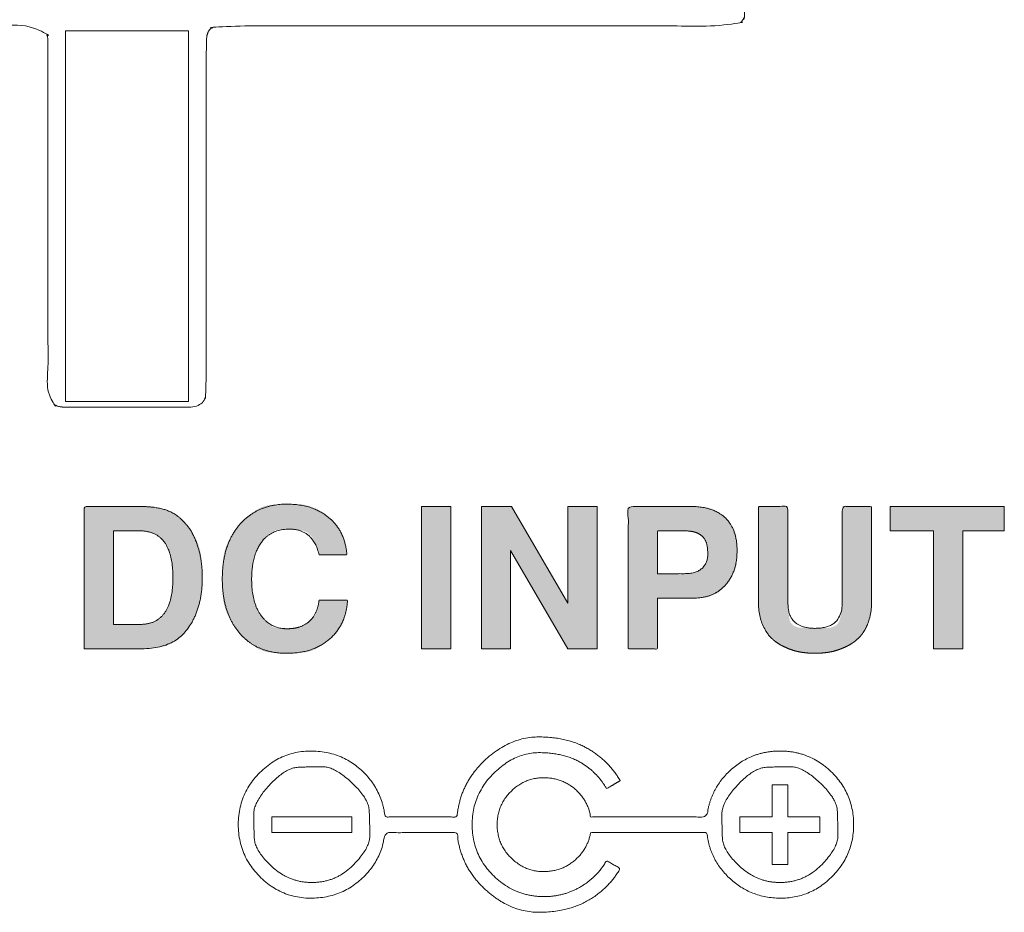
# Model space of a CAD drawing. Units: millimetres. Extents: x 2522 to 2813, y 3174 to 3379.
# Drawn here: x 2685 to 2688, y 3241 to 3244 of the extents above; entities that cross this region are included whole.
import ezdxf

# ---------------------------------------------------------------- set-up
doc = ezdxf.new("R2010")
doc.units = ezdxf.units.MM
doc.layers.add('_U+30EC_U+30A4_U+30E4_U+30FC 1', color=7, linetype='Continuous', lineweight=18)

msp = doc.modelspace()

# ---------------------------------------------------------------- hatches: boundary and pattern name
at = {"layer": '_U+30EC_U+30A4_U+30E4_U+30FC 1', "linetype": 'Continuous', "lineweight": 0, "true_color": 0x4c2f26}
for points in [[(2684.8233, 3241.6256), (2684.8233, 3242.1394), (2684.8241, 3242.1394), (2684.8252, 3242.1394), (2684.8266, 3242.1394), (2684.8284, 3242.1394), (2684.8304, 3242.1394), (2684.8328, 3242.1394), (2684.8355, 3242.1394), (2684.8385, 3242.1394), (2684.8419, 3242.1394), (2684.8456, 3242.1394), (2684.8496, 3242.1394), (2684.854, 3242.1394), (2684.8588, 3242.1394), (2684.8638, 3242.1394), (2684.8692, 3242.1394), (2684.875, 3242.1394), (2684.8808, 3242.1394), (2684.8864, 3242.1394), (2684.8918, 3242.1394), (2684.8969, 3242.1394), (2684.9019, 3242.1394), (2684.9066, 3242.1394), (2684.9111, 3242.1394), (2684.9155, 3242.1394), (2684.9197, 3242.1394), (2684.9239, 3242.1394), (2684.928, 3242.1394), (2684.9322, 3242.1394), (2684.9363, 3242.1394), (2684.9405, 3242.1394), (2684.9446, 3242.1394), (2684.9487, 3242.1394), (2684.9529, 3242.1394), (2684.9573, 3242.1394), (2684.9618, 3242.1394), (2684.9665, 3242.1394), (2684.9714, 3242.1394), (2684.9764, 3242.1394), (2684.9817, 3242.1394), (2684.9871, 3242.1394), (2684.9923, 3242.1394), (2684.9971, 3242.1394), (2685.0015, 3242.1394), (2685.0053, 3242.1394), (2685.0087, 3242.1394), (2685.0116, 3242.1394), (2685.0141, 3242.1394), (2685.0161, 3242.1394), (2685.0177, 3242.1394), (2685.0192, 3242.1394), (2685.0204, 3242.1394), (2685.0214, 3242.1394), (2685.0222, 3242.1394), (2685.0227, 3242.1394), (2685.0231, 3242.1394), (2685.0232, 3242.1394), (2685.0233, 3242.1394), (2685.0235, 3242.1394), (2685.0238, 3242.1394), (2685.0243, 3242.1394), (2685.0248, 3242.1394), (2685.0255, 3242.1394), (2685.0263, 3242.1394), (2685.0271, 3242.1394), (2685.0285, 3242.1394), (2685.0305, 3242.1393), (2685.0332, 3242.1393), (2685.0367, 3242.1392), (2685.0409, 3242.1391), (2685.0458, 3242.139), (2685.0514, 3242.1389), (2685.0578, 3242.1388), (2685.0647, 3242.1385), (2685.0718, 3242.1378), (2685.0792, 3242.1367), (2685.087, 3242.1352), (2685.095, 3242.1334), (2685.1033, 3242.1312), (2685.1119, 3242.1287), (2685.1207, 3242.1258), (2685.1218, 3242.1254), (2685.1229, 3242.125), (2685.1308, 3242.1218), (2685.1381, 3242.1185), (2685.1448, 3242.1153), (2685.1509, 3242.112), (2685.1564, 3242.1087), (2685.1612, 3242.1053), (2685.1655, 3242.102), (2685.1691, 3242.0986), (2685.1722, 3242.0953), (2685.175, 3242.0925), (2685.1774, 3242.09), (2685.1794, 3242.0878), (2685.1811, 3242.0861), (2685.1824, 3242.0847), (2685.1834, 3242.0837), (2685.184, 3242.083), (2685.1845, 3242.0825), (2685.1851, 3242.0818), (2685.1858, 3242.0809), (2685.1866, 3242.0799), (2685.1875, 3242.0788), (2685.1886, 3242.0775), (2685.1898, 3242.076), (2685.1911, 3242.0744), (2685.1928, 3242.0722), (2685.1952, 3242.0689), (2685.1982, 3242.0645), (2685.202, 3242.059), (2685.2064, 3242.0525), (2685.2115, 3242.045), (2685.2172, 3242.0363), (2685.2236, 3242.0266), (2685.23, 3242.0152), (2685.2354, 3242.0016), (2685.2399, 3241.9857), (2685.2435, 3241.9676), (2685.2463, 3241.9473), (2685.2481, 3241.9247), (2685.249, 3241.8999), (2685.2491, 3241.8728), (2685.2478, 3241.8452), (2685.2446, 3241.8189), (2685.2397, 3241.7939), (2685.233, 3241.7701), (2685.2245, 3241.7476), (2685.2141, 3241.7263), (2685.202, 3241.7063), (2685.1881, 3241.6875), (2685.1863, 3241.6855), (2685.185, 3241.6838), (2685.1745, 3241.6728), (2685.164, 3241.663), (2685.1533, 3241.6545), (2685.1426, 3241.6473), (2685.1318, 3241.6415), (2685.1209, 3241.6369), (2685.1099, 3241.6337), (2685.0988, 3241.6317), (2685.0882, 3241.6305), (2685.0787, 3241.6294), (2685.0704, 3241.6285), (2685.0632, 3241.6277), (2685.0571, 3241.6271), (2685.0521, 3241.6266), (2685.0483, 3241.6263), (2685.0456, 3241.6261), (2685.0434, 3241.626), (2685.0413, 3241.6259), (2685.0393, 3241.6258), (2685.0373, 3241.6258), (2685.0353, 3241.6257), (2685.0334, 3241.6257), (2685.0315, 3241.6256), (2685.0296, 3241.6256), (2685.0279, 3241.6256), (2685.0265, 3241.6256), (2685.0252, 3241.6256), (2685.0243, 3241.6256), (2685.0235, 3241.6256), (2685.0231, 3241.6255), (2685.0228, 3241.6255), (2685.0228, 3241.6255), (2685.0228, 3241.6256), (2685.0227, 3241.6256), (2685.0223, 3241.6256), (2685.0218, 3241.6256), (2685.021, 3241.6256), (2685.0201, 3241.6256), (2685.0189, 3241.6256), (2685.0176, 3241.6256), (2685.016, 3241.6256), (2685.0141, 3241.6256), (2685.0119, 3241.6256), (2685.0094, 3241.6256), (2685.0065, 3241.6256), (2685.0034, 3241.6256), (2684.9999, 3241.6256), (2684.9961, 3241.6256), (2684.9921, 3241.6256), (2684.9881, 3241.6256), (2684.9842, 3241.6256), (2684.9802, 3241.6256), (2684.9763, 3241.6256), (2684.9724, 3241.6256), (2684.9685, 3241.6256), (2684.9646, 3241.6256), (2684.9607, 3241.6256), (2684.9567, 3241.6256), (2684.9527, 3241.6256), (2684.9487, 3241.6256), (2684.9446, 3241.6256), (2684.9405, 3241.6256), (2684.9363, 3241.6256), (2684.9322, 3241.6256), (2684.9278, 3241.6256), (2684.9232, 3241.6256), (2684.9184, 3241.6256), (2684.9132, 3241.6256), (2684.9079, 3241.6256), (2684.9022, 3241.6256), (2684.8963, 3241.6256), (2684.8902, 3241.6256), (2684.884, 3241.6256), (2684.878, 3241.6256), (2684.8722, 3241.6256), (2684.8665, 3241.6256), (2684.8611, 3241.6256), (2684.8559, 3241.6256), (2684.8508, 3241.6256), (2684.8459, 3241.6256), (2684.8414, 3241.6256), (2684.8374, 3241.6256), (2684.8338, 3241.6256), (2684.8307, 3241.6256), (2684.8282, 3241.6256), (2684.8261, 3241.6256), (2684.8245, 3241.6256)], [(2685.6704, 3241.9653), (2685.6698, 3241.9679), (2685.6649, 3241.9861), (2685.6593, 3242.002), (2685.6531, 3242.0158), (2685.6464, 3242.0273), (2685.639, 3242.0366), (2685.6311, 3242.0437), (2685.6225, 3242.0485), (2685.6134, 3242.0512), (2685.6044, 3242.0526), (2685.5963, 3242.0538), (2685.5892, 3242.0549), (2685.583, 3242.0558), (2685.5778, 3242.0565), (2685.5735, 3242.057), (2685.5702, 3242.0573), (2685.5677, 3242.0574), (2685.5659, 3242.0575), (2685.5641, 3242.0575), (2685.5626, 3242.0576), (2685.5611, 3242.0576), (2685.5598, 3242.0576), (2685.5587, 3242.0576), (2685.5577, 3242.0576), (2685.5568, 3242.0576), (2685.5556, 3242.0575), (2685.5536, 3242.0574), (2685.5508, 3242.0572), (2685.5472, 3242.057), (2685.5429, 3242.0568), (2685.5377, 3242.0564), (2685.5317, 3242.0561), (2685.5249, 3242.0556), (2685.5177, 3242.0545), (2685.5103, 3242.0522), (2685.5028, 3242.0485), (2685.4951, 3242.0436), (2685.4874, 3242.0374), (2685.4795, 3242.0299), (2685.4715, 3242.0211), (2685.4634, 3242.0111), (2685.4624, 3242.0097), (2685.4614, 3242.0084), (2685.4536, 3241.996), (2685.4468, 3241.9826), (2685.441, 3241.968), (2685.4363, 3241.9524), (2685.4325, 3241.9356), (2685.4297, 3241.9177), (2685.428, 3241.8988), (2685.4272, 3241.8787), (2685.4275, 3241.8586), (2685.4289, 3241.8395), (2685.4314, 3241.8215), (2685.435, 3241.8045), (2685.4397, 3241.7885), (2685.4455, 3241.7735), (2685.4524, 3241.7596), (2685.4604, 3241.7467), (2685.4614, 3241.7454), (2685.4623, 3241.7441), (2685.4703, 3241.7341), (2685.4781, 3241.7255), (2685.4858, 3241.7181), (2685.4934, 3241.7119), (2685.5008, 3241.7071), (2685.5081, 3241.7035), (2685.5152, 3241.7011), (2685.5223, 3241.7), (2685.5289, 3241.6996), (2685.5348, 3241.6992), (2685.5401, 3241.6989), (2685.5447, 3241.6986), (2685.5486, 3241.6984), (2685.5519, 3241.6982), (2685.5544, 3241.6981), (2685.5563, 3241.6981), (2685.5581, 3241.6981), (2685.5604, 3241.6981), (2685.5632, 3241.6982), (2685.5665, 3241.6984), (2685.5703, 3241.6987), (2685.5745, 3241.699), (2685.5793, 3241.6993), (2685.5845, 3241.6997), (2685.59, 3241.7005), (2685.5957, 3241.7018), (2685.6016, 3241.7038), (2685.6077, 3241.7064), (2685.6139, 3241.7096), (2685.6202, 3241.7133), (2685.6268, 3241.7177), (2685.6335, 3241.7227), (2685.6399, 3241.7281), (2685.6456, 3241.7335), (2685.6506, 3241.7391), (2685.6549, 3241.7447), (2685.6585, 3241.7504), (2685.6614, 3241.7563), (2685.6635, 3241.7622), (2685.665, 3241.7682), (2685.6661, 3241.7739), (2685.667, 3241.779), (2685.6678, 3241.7836), (2685.6685, 3241.7875), (2685.669, 3241.7908), (2685.6694, 3241.7935), (2685.6697, 3241.7957), (2685.6699, 3241.7972), (2685.67, 3241.7983), (2685.6701, 3241.7992), (2685.6702, 3241.8), (2685.6703, 3241.8006), (2685.6704, 3241.8011), (2685.6705, 3241.8014), (2685.6706, 3241.8015), (2685.6707, 3241.8014), (2685.6708, 3241.8013), (2685.6711, 3241.8012), (2685.6714, 3241.8011), (2685.6719, 3241.801), (2685.6724, 3241.801), (2685.6731, 3241.8009), (2685.6738, 3241.8009), (2685.6747, 3241.801), (2685.6758, 3241.801), (2685.6772, 3241.801), (2685.679, 3241.801), (2685.6812, 3241.801), (2685.6837, 3241.801), (2685.6866, 3241.8011), (2685.6898, 3241.8011), (2685.6934, 3241.8011), (2685.6972, 3241.801), (2685.7011, 3241.801), (2685.7051, 3241.801), (2685.7092, 3241.801), (2685.7133, 3241.801), (2685.7176, 3241.801), (2685.7219, 3241.801), (2685.7263, 3241.801), (2685.7306, 3241.801), (2685.7347, 3241.801), (2685.7387, 3241.801), (2685.7424, 3241.801), (2685.746, 3241.801), (2685.7494, 3241.801), (2685.7526, 3241.8011), (2685.7556, 3241.8011), (2685.7584, 3241.8011), (2685.7608, 3241.8012), (2685.7631, 3241.8012), (2685.765, 3241.8011), (2685.7666, 3241.8011), (2685.768, 3241.8011), (2685.7691, 3241.801), (2685.7699, 3241.801), (2685.7706, 3241.8009), (2685.7711, 3241.8009), (2685.7716, 3241.801), (2685.7721, 3241.801), (2685.7724, 3241.8012), (2685.7727, 3241.8013), (2685.7729, 3241.8015), (2685.7731, 3241.8017), (2685.7732, 3241.8018), (2685.7733, 3241.8017), (2685.7733, 3241.8012), (2685.7733, 3241.8004), (2685.7733, 3241.7994), (2685.7732, 3241.7981), (2685.7731, 3241.7965), (2685.7729, 3241.7946), (2685.7727, 3241.7921), (2685.7723, 3241.7886), (2685.7717, 3241.7841), (2685.771, 3241.7787), (2685.7701, 3241.7723), (2685.769, 3241.7649), (2685.7677, 3241.7565), (2685.7663, 3241.7472), (2685.7641, 3241.7373), (2685.7605, 3241.7271), (2685.7555, 3241.7167), (2685.749, 3241.706), (2685.7411, 3241.6951), (2685.7318, 3241.684), (2685.7211, 3241.6726), (2685.709, 3241.6609), (2685.6962, 3241.6499), (2685.6836, 3241.6402), (2685.6711, 3241.6319), (2685.6588, 3241.6251), (2685.6466, 3241.6196), (2685.6346, 3241.6156), (2685.6228, 3241.6129), (2685.6111, 3241.6117), (2685.6001, 3241.6112), (2685.5902, 3241.6107), (2685.5816, 3241.6103), (2685.5742, 3241.61), (2685.5679, 3241.6098), (2685.5629, 3241.6096), (2685.559, 3241.6094), (2685.5563, 3241.6094), (2685.5536, 3241.6094), (2685.5495, 3241.6095), (2685.544, 3241.6097), (2685.5372, 3241.61), (2685.529, 3241.6104), (2685.5195, 3241.6109), (2685.5086, 3241.6115), (2685.4964, 3241.6122), (2685.4833, 3241.6139), (2685.4701, 3241.6175), (2685.4566, 3241.623), (2685.4429, 3241.6305), (2685.429, 3241.6399), (2685.4148, 3241.6512), (2685.4004, 3241.6644), (2685.3859, 3241.6795), (2685.3841, 3241.6816), (2685.3824, 3241.6836), (2685.3692, 3241.7004), (2685.3578, 3241.7171), (2685.3479, 3241.7336), (2685.3398, 3241.7501), (2685.3333, 3241.7664), (2685.3284, 3241.7826), (2685.3253, 3241.7987), (2685.3237, 3241.8147), (2685.3231, 3241.8305), (2685.3227, 3241.8464), (2685.3224, 3241.8623), (2685.3223, 3241.8782), (2685.3224, 3241.8941), (2685.3227, 3241.91), (2685.3232, 3241.9259), (2685.3238, 3241.9418), (2685.3253, 3241.9577), (2685.3285, 3241.9738), (2685.3334, 3241.9901), (2685.34, 3242.0064), (2685.3483, 3242.0229), (2685.3582, 3242.0395), (2685.3698, 3242.0563), (2685.383, 3242.0732), (2685.3848, 3242.0752), (2685.3866, 3242.0772), (2685.4013, 3242.0924), (2685.4158, 3242.1057), (2685.4299, 3242.117), (2685.4437, 3242.1265), (2685.4572, 3242.1339), (2685.4703, 3242.1395), (2685.4831, 3242.1431), (2685.4956, 3242.1448), (2685.5072, 3242.1454), (2685.5175, 3242.146), (2685.5265, 3242.1465), (2685.5341, 3242.1469), (2685.5403, 3242.1473), (2685.5453, 3242.1475), (2685.5488, 3242.1477), (2685.551, 3242.1477), (2685.5532, 3242.1477), (2685.5565, 3242.1477), (2685.5611, 3242.1477), (2685.5668, 3242.1476), (2685.5737, 3242.1476), (2685.5819, 3242.1474), (2685.5912, 3242.1473), (2685.6017, 3242.1472), (2685.6131, 3242.1463), (2685.6248, 3242.144), (2685.637, 3242.1403), (2685.6497, 3242.1352), (2685.6627, 3242.1286), (2685.6762, 3242.1207), (2685.6901, 3242.1113), (2685.7044, 3242.1006), (2685.706, 3242.0992), (2685.7076, 3242.0979), (2685.7185, 3242.0879), (2685.7281, 3242.0782), (2685.7365, 3242.0686), (2685.7437, 3242.0591), (2685.7498, 3242.0499), (2685.7547, 3242.0408), (2685.7583, 3242.0318), (2685.7608, 3242.023), (2685.7626, 3242.0148), (2685.7642, 3242.0074), (2685.7655, 3242.0009), (2685.7667, 3241.9953), (2685.7676, 3241.9906), (2685.7684, 3241.9867), (2685.7689, 3241.9837), (2685.7693, 3241.9816), (2685.7695, 3241.98), (2685.7697, 3241.9784), (2685.7699, 3241.9768), (2685.7701, 3241.9752), (2685.7703, 3241.9737), (2685.7705, 3241.9722), (2685.7706, 3241.9708), (2685.7708, 3241.9693), (2685.7709, 3241.968), (2685.771, 3241.9669), (2685.7711, 3241.966), (2685.7711, 3241.9653), (2685.7711, 3241.9648), (2685.7711, 3241.9646), (2685.771, 3241.9645), (2685.7709, 3241.9646), (2685.7707, 3241.9649), (2685.7704, 3241.965), (2685.77, 3241.9652), (2685.7694, 3241.9653), (2685.7687, 3241.9654), (2685.7679, 3241.9654), (2685.767, 3241.9654), (2685.7659, 3241.9654), (2685.7646, 3241.9654), (2685.7628, 3241.9653), (2685.7606, 3241.9653), (2685.758, 3241.9653), (2685.7549, 3241.9653), (2685.7515, 3241.9653), (2685.7476, 3241.9653), (2685.7432, 3241.9653), (2685.7387, 3241.9653), (2685.7342, 3241.9653), (2685.7298, 3241.9653), (2685.7254, 3241.9653), (2685.721, 3241.9653), (2685.7167, 3241.9653), (2685.7124, 3241.9653), (2685.7082, 3241.9653), (2685.7041, 3241.9653), (2685.7002, 3241.9653), (2685.6965, 3241.9653), (2685.6931, 3241.9653), (2685.6899, 3241.9653), (2685.6869, 3241.9653), (2685.6842, 3241.9653), (2685.6817, 3241.9653), (2685.6794, 3241.9653), (2685.6774, 3241.9653), (2685.6756, 3241.9653), (2685.6741, 3241.9653), (2685.6728, 3241.9653), (2685.6717, 3241.9653), (2685.6709, 3241.9653)], [(2686.5683, 3241.6256), (2686.3618, 3241.9808), (2686.3618, 3241.6256), (2686.2561, 3241.6256), (2686.2561, 3242.1394), (2686.3646, 3242.1394), (2686.5683, 3241.7899), (2686.5683, 3242.1394), (2686.674, 3242.1394), (2686.674, 3241.6256)], [(2686.8919, 3241.8088), (2686.8919, 3241.6256), (2686.7862, 3241.6256), (2686.7862, 3242.1394), (2686.7879, 3242.1394), (2686.7902, 3242.1394), (2686.793, 3242.1394), (2686.7962, 3242.1394), (2686.7999, 3242.1394), (2686.8042, 3242.1394), (2686.8089, 3242.1394), (2686.8141, 3242.1394), (2686.8195, 3242.1394), (2686.8248, 3242.1394), (2686.8299, 3242.1394), (2686.8349, 3242.1394), (2686.8398, 3242.1394), (2686.8445, 3242.1394), (2686.8491, 3242.1394), (2686.8536, 3242.1394), (2686.858, 3242.1394), (2686.8625, 3242.1394), (2686.867, 3242.1394), (2686.8716, 3242.1394), (2686.8762, 3242.1394), (2686.8808, 3242.1394), (2686.8855, 3242.1394), (2686.8902, 3242.1394), (2686.895, 3242.1394), (2686.8997, 3242.1394), (2686.9044, 3242.1394), (2686.9091, 3242.1394), (2686.9138, 3242.1394), (2686.9185, 3242.1394), (2686.9232, 3242.1394), (2686.9278, 3242.1394), (2686.9325, 3242.1394), (2686.9375, 3242.1394), (2686.9426, 3242.1394), (2686.9479, 3242.1394), (2686.9534, 3242.1394), (2686.9591, 3242.1394), (2686.965, 3242.1394), (2686.9711, 3242.1394), (2686.9771, 3242.1394), (2686.9825, 3242.1394), (2686.9874, 3242.1394), (2686.9917, 3242.1394), (2686.9956, 3242.1394), (2686.9989, 3242.1394), (2687.0017, 3242.1394), (2687.0039, 3242.1394), (2687.0058, 3242.1394), (2687.0074, 3242.1394), (2687.0088, 3242.1394), (2687.0099, 3242.1394), (2687.0108, 3242.1394), (2687.0114, 3242.1394), (2687.0118, 3242.1394), (2687.0119, 3242.1394), (2687.012, 3242.1394), (2687.0122, 3242.1394), (2687.0126, 3242.1394), (2687.0132, 3242.1394), (2687.0139, 3242.1394), (2687.0148, 3242.1394), (2687.0158, 3242.1394), (2687.0171, 3242.1394), (2687.0188, 3242.1393), (2687.0216, 3242.1393), (2687.0253, 3242.1391), (2687.03, 3242.1389), (2687.0356, 3242.1387), (2687.0423, 3242.1384), (2687.0499, 3242.1381), (2687.0584, 3242.1377), (2687.0675, 3242.1367), (2687.0768, 3242.1347), (2687.0861, 3242.1316), (2687.0956, 3242.1273), (2687.1052, 3242.122), (2687.115, 3242.1157), (2687.1249, 3242.1082), (2687.1349, 3242.0996), (2687.1443, 3242.0905), (2687.1526, 3242.0812), (2687.1597, 3242.0719), (2687.1656, 3242.0625), (2687.1702, 3242.0529), (2687.1737, 3242.0433), (2687.176, 3242.0336), (2687.177, 3242.0238), (2687.1775, 3242.014), (2687.1778, 3242.0041), (2687.1781, 3241.9941), (2687.1783, 3241.9841), (2687.1784, 3241.974), (2687.1785, 3241.9639), (2687.1784, 3241.9538), (2687.1783, 3241.9436), (2687.1775, 3241.9332), (2687.1755, 3241.9228), (2687.1723, 3241.9121), (2687.1678, 3241.9013), (2687.1622, 3241.8904), (2687.1552, 3241.8793), (2687.1471, 3241.868), (2687.1377, 3241.8565), (2687.1365, 3241.8552), (2687.1354, 3241.854), (2687.1254, 3241.8442), (2687.1157, 3241.8357), (2687.1063, 3241.8285), (2687.0972, 3241.8224), (2687.0883, 3241.8177), (2687.0797, 3241.8141), (2687.0714, 3241.8118), (2687.0633, 3241.8107), (2687.0559, 3241.8103), (2687.0492, 3241.8099), (2687.0434, 3241.8096), (2687.0385, 3241.8093), (2687.0344, 3241.8091), (2687.0311, 3241.8089), (2687.0287, 3241.8088), (2687.0271, 3241.8088), (2687.026, 3241.8088), (2687.0251, 3241.8088), (2687.0243, 3241.8088), (2687.0237, 3241.8088), (2687.0233, 3241.8088), (2687.0229, 3241.8088), (2687.0228, 3241.8088), (2687.0228, 3241.8088), (2687.0228, 3241.8088), (2687.0227, 3241.8088), (2687.0224, 3241.8088), (2687.0221, 3241.8088), (2687.0216, 3241.8088), (2687.021, 3241.8088), (2687.0202, 3241.8088), (2687.0194, 3241.8088), (2687.0183, 3241.8088), (2687.0171, 3241.8088), (2687.0156, 3241.8088), (2687.014, 3241.8088), (2687.0121, 3241.8088), (2687.01, 3241.8088), (2687.0077, 3241.8088), (2687.0052, 3241.8088), (2687.0025, 3241.8088), (2686.9997, 3241.8088), (2686.9967, 3241.8088), (2686.9935, 3241.8088), (2686.9901, 3241.8088), (2686.9866, 3241.8088), (2686.983, 3241.8088), (2686.9791, 3241.8088), (2686.9751, 3241.8088), (2686.9709, 3241.8088), (2686.9665, 3241.8088), (2686.9619, 3241.8088), (2686.957, 3241.8088), (2686.952, 3241.8088), (2686.9468, 3241.8088), (2686.9414, 3241.8088), (2686.936, 3241.8088), (2686.9309, 3241.8088), (2686.9261, 3241.8088), (2686.9216, 3241.8088), (2686.9175, 3241.8088), (2686.9136, 3241.8088), (2686.91, 3241.8088), (2686.9067, 3241.8088), (2686.9037, 3241.8088), (2686.9011, 3241.8088), (2686.8988, 3241.8088), (2686.8967, 3241.8088), (2686.8951, 3241.8088), (2686.8937, 3241.8088), (2686.8926, 3241.8088)], [(2687.5147, 3241.6142), (2687.514, 3241.6141), (2687.5075, 3241.613), (2687.5009, 3241.6121), (2687.4943, 3241.6113), (2687.4876, 3241.6106), (2687.4808, 3241.6101), (2687.4739, 3241.6097), (2687.467, 3241.6095), (2687.46, 3241.6094), (2687.453, 3241.6094), (2687.446, 3241.6096), (2687.4391, 3241.61), (2687.4322, 3241.6105), (2687.4254, 3241.6112), (2687.4187, 3241.612), (2687.412, 3241.6131), (2687.4054, 3241.6142), (2687.3987, 3241.6156), (2687.3921, 3241.6172), (2687.3854, 3241.619), (2687.3788, 3241.6211), (2687.3721, 3241.6234), (2687.3654, 3241.6259), (2687.3586, 3241.6286), (2687.3519, 3241.6316), (2687.3511, 3241.632), (2687.3503, 3241.6323), (2687.3434, 3241.6357), (2687.3367, 3241.6393), (2687.3303, 3241.643), (2687.3241, 3241.647), (2687.3182, 3241.6512), (2687.3126, 3241.6555), (2687.3073, 3241.6601), (2687.3023, 3241.6649), (2687.2975, 3241.6699), (2687.2929, 3241.6753), (2687.2885, 3241.6812), (2687.2843, 3241.6873), (2687.2804, 3241.6939), (2687.2766, 3241.7008), (2687.2731, 3241.7082), (2687.2697, 3241.7158), (2687.2694, 3241.7168), (2687.269, 3241.7177), (2687.2663, 3241.7251), (2687.2639, 3241.7322), (2687.2618, 3241.739), (2687.2601, 3241.7454), (2687.2588, 3241.7514), (2687.2578, 3241.7571), (2687.2572, 3241.7624), (2687.2569, 3241.7673), (2687.2567, 3241.7719), (2687.2566, 3241.7759), (2687.2565, 3241.7793), (2687.2565, 3241.7823), (2687.2564, 3241.7848), (2687.2564, 3241.7867), (2687.2563, 3241.7881), (2687.2563, 3241.789), (2687.2563, 3241.7896), (2687.2563, 3241.7902), (2687.2563, 3241.7907), (2687.2563, 3241.7911), (2687.2563, 3241.7915), (2687.2563, 3241.7919), (2687.2563, 3241.7922), (2687.2563, 3241.7924), (2687.2563, 3241.7927), (2687.2563, 3241.7932), (2687.2563, 3241.7939), (2687.2563, 3241.7948), (2687.2563, 3241.7959), (2687.2563, 3241.7972), (2687.2563, 3241.7986), (2687.2563, 3241.8003), (2687.2563, 3241.8022), (2687.2563, 3241.8044), (2687.2563, 3241.8071), (2687.2563, 3241.8101), (2687.2563, 3241.8134), (2687.2563, 3241.8171), (2687.2563, 3241.8212), (2687.2563, 3241.8256), (2687.2563, 3241.8303), (2687.2563, 3241.8352), (2687.2563, 3241.8403), (2687.2563, 3241.8456), (2687.2563, 3241.8511), (2687.2563, 3241.8569), (2687.2563, 3241.8628), (2687.2563, 3241.8689), (2687.2563, 3241.8752), (2687.2563, 3241.8815), (2687.2563, 3241.888), (2687.2563, 3241.8947), (2687.2563, 3241.9014), (2687.2563, 3241.9082), (2687.2563, 3241.9152), (2687.2563, 3241.9222), (2687.2563, 3241.9293), (2687.2563, 3241.9365), (2687.2563, 3241.9437), (2687.2563, 3241.9509), (2687.2563, 3241.9581), (2687.2563, 3241.9653), (2687.2563, 3241.9726), (2687.2563, 3241.9798), (2687.2563, 3241.9871), (2687.2563, 3241.9943), (2687.2563, 3242.0014), (2687.2563, 3242.0085), (2687.2563, 3242.0155), (2687.2563, 3242.0224), (2687.2563, 3242.0293), (2687.2563, 3242.036), (2687.2563, 3242.0427), (2687.2563, 3242.0492), (2687.2563, 3242.0556), (2687.2563, 3242.0618), (2687.2563, 3242.0679), (2687.2563, 3242.0738), (2687.2563, 3242.0795), (2687.2563, 3242.0851), (2687.2563, 3242.0905), (2687.2563, 3242.0956), (2687.2563, 3242.1005), (2687.2563, 3242.1051), (2687.2563, 3242.1095), (2687.2563, 3242.1136), (2687.2563, 3242.1175), (2687.2563, 3242.1212), (2687.2563, 3242.1246), (2687.2563, 3242.1276), (2687.2563, 3242.1304), (2687.2563, 3242.1328), (2687.2563, 3242.1349), (2687.2563, 3242.1367), (2687.2563, 3242.1382), (2687.2563, 3242.1394), (2687.3621, 3242.1394), (2687.3621, 3242.1382), (2687.3621, 3242.1367), (2687.3621, 3242.1349), (2687.3621, 3242.1327), (2687.3621, 3242.1303), (2687.3621, 3242.1275), (2687.3621, 3242.1245), (2687.3621, 3242.1211), (2687.3621, 3242.1174), (2687.3621, 3242.1135), (2687.3621, 3242.1094), (2687.3621, 3242.105), (2687.3621, 3242.1004), (2687.3621, 3242.0955), (2687.3621, 3242.0903), (2687.3621, 3242.085), (2687.3621, 3242.0794), (2687.3621, 3242.0736), (2687.3621, 3242.0678), (2687.3621, 3242.0617), (2687.3621, 3242.0555), (2687.3621, 3242.0491), (2687.3621, 3242.0426), (2687.3621, 3242.0359), (2687.3621, 3242.0291), (2687.3621, 3242.0223), (2687.3621, 3242.0154), (2687.3621, 3242.0084), (2687.3621, 3242.0013), (2687.3621, 3241.9942), (2687.3621, 3241.987), (2687.3621, 3241.9797), (2687.3621, 3241.9725), (2687.3621, 3241.9652), (2687.3621, 3241.958), (2687.3621, 3241.9507), (2687.3621, 3241.9436), (2687.3621, 3241.9364), (2687.3621, 3241.9292), (2687.3621, 3241.9221), (2687.3621, 3241.9151), (2687.3621, 3241.9081), (2687.3621, 3241.9013), (2687.3621, 3241.8945), (2687.3621, 3241.8879), (2687.3621, 3241.8814), (2687.3621, 3241.875), (2687.3621, 3241.8688), (2687.3621, 3241.8626), (2687.3621, 3241.8567), (2687.3621, 3241.851), (2687.3621, 3241.8455), (2687.3621, 3241.8402), (2687.3621, 3241.8351), (2687.3621, 3241.8302), (2687.3621, 3241.8255), (2687.3621, 3241.8211), (2687.3621, 3241.8171), (2687.3621, 3241.8134), (2687.3621, 3241.81), (2687.3621, 3241.807), (2687.3621, 3241.8044), (2687.3621, 3241.8021), (2687.3621, 3241.8002), (2687.3621, 3241.7985), (2687.3621, 3241.7971), (2687.3621, 3241.7958), (2687.3621, 3241.7948), (2687.3621, 3241.794), (2687.3621, 3241.7934), (2687.362, 3241.793), (2687.362, 3241.7928), (2687.362, 3241.7927), (2687.362, 3241.7923), (2687.362, 3241.7918), (2687.3621, 3241.7911), (2687.3621, 3241.7903), (2687.3621, 3241.7893), (2687.3621, 3241.7881), (2687.3621, 3241.7867), (2687.3622, 3241.7847), (2687.3624, 3241.7817), (2687.3628, 3241.7777), (2687.3632, 3241.7725), (2687.3637, 3241.7664), (2687.3644, 3241.7592), (2687.3652, 3241.7509), (2687.3661, 3241.7416), (2687.3677, 3241.7324), (2687.3706, 3241.7244), (2687.3747, 3241.7175), (2687.3802, 3241.7118), (2687.387, 3241.7073), (2687.395, 3241.704), (2687.4043, 3241.7019), (2687.415, 3241.7009), (2687.4262, 3241.7006), (2687.4373, 3241.7004), (2687.4484, 3241.7002), (2687.4594, 3241.7001), (2687.4703, 3241.7001), (2687.4811, 3241.7002), (2687.4918, 3241.7003), (2687.5025, 3241.7006), (2687.5126, 3241.7014), (2687.5215, 3241.7032), (2687.5292, 3241.7062), (2687.5359, 3241.7101), (2687.5414, 3241.7152), (2687.5457, 3241.7213), (2687.5489, 3241.7285), (2687.551, 3241.7368), (2687.5524, 3241.7451), (2687.5536, 3241.7524), (2687.5547, 3241.7588), (2687.5556, 3241.7642), (2687.5563, 3241.7687), (2687.5569, 3241.7722), (2687.5572, 3241.7748), (2687.5574, 3241.7764), (2687.5576, 3241.7775), (2687.5577, 3241.7787), (2687.5577, 3241.78), (2687.5578, 3241.7812), (2687.5579, 3241.7825), (2687.5579, 3241.7839), (2687.558, 3241.7853), (2687.558, 3241.7867), (2687.5581, 3241.7881), (2687.5581, 3241.7893), (2687.5581, 3241.7903), (2687.5581, 3241.7911), (2687.5581, 3241.7918), (2687.5581, 3241.7923), (2687.5581, 3241.7927), (2687.5581, 3241.7928), (2687.5581, 3241.793), (2687.5581, 3241.7934), (2687.5581, 3241.794), (2687.5581, 3241.7948), (2687.5581, 3241.7959), (2687.5581, 3241.7971), (2687.5581, 3241.7985), (2687.5581, 3241.8002), (2687.5581, 3241.8021), (2687.5581, 3241.8044), (2687.5581, 3241.8071), (2687.5581, 3241.8101), (2687.5581, 3241.8134), (2687.5581, 3241.8171), (2687.5581, 3241.8212), (2687.5581, 3241.8256), (2687.5581, 3241.8303), (2687.5581, 3241.8352), (2687.5581, 3241.8403), (2687.5581, 3241.8456), (2687.5581, 3241.8511), (2687.5581, 3241.8569), (2687.5581, 3241.8628), (2687.5581, 3241.8689), (2687.5581, 3241.8752), (2687.5581, 3241.8815), (2687.5581, 3241.888), (2687.5581, 3241.8947), (2687.5581, 3241.9014), (2687.5581, 3241.9082), (2687.5581, 3241.9152), (2687.5581, 3241.9222), (2687.5581, 3241.9293), (2687.5581, 3241.9365), (2687.5581, 3241.9437), (2687.5581, 3241.9509), (2687.5581, 3241.9581), (2687.5581, 3241.9653), (2687.5581, 3241.9726), (2687.5581, 3241.9798), (2687.5581, 3241.9871), (2687.5581, 3241.9943), (2687.5581, 3242.0014), (2687.5581, 3242.0085), (2687.5581, 3242.0155), (2687.5581, 3242.0224), (2687.5581, 3242.0293), (2687.5581, 3242.036), (2687.5581, 3242.0427), (2687.5581, 3242.0492), (2687.5581, 3242.0556), (2687.5581, 3242.0618), (2687.5581, 3242.0679), (2687.5581, 3242.0738), (2687.5581, 3242.0795), (2687.5581, 3242.0851), (2687.5581, 3242.0905), (2687.5581, 3242.0956), (2687.5581, 3242.1005), (2687.5581, 3242.1051), (2687.5581, 3242.1095), (2687.5581, 3242.1136), (2687.5581, 3242.1175), (2687.5581, 3242.1212), (2687.5581, 3242.1246), (2687.5581, 3242.1276), (2687.5581, 3242.1304), (2687.5581, 3242.1328), (2687.5581, 3242.1349), (2687.5581, 3242.1367), (2687.5581, 3242.1382), (2687.5581, 3242.1394), (2687.6639, 3242.1394), (2687.6639, 3242.1382), (2687.6639, 3242.1367), (2687.6639, 3242.1349), (2687.6639, 3242.1327), (2687.6639, 3242.1303), (2687.6639, 3242.1275), (2687.6639, 3242.1245), (2687.6639, 3242.1211), (2687.6639, 3242.1174), (2687.6639, 3242.1135), (2687.6639, 3242.1094), (2687.6639, 3242.105), (2687.6639, 3242.1004), (2687.6639, 3242.0955), (2687.6639, 3242.0903), (2687.6639, 3242.085), (2687.6639, 3242.0794), (2687.6639, 3242.0736), (2687.6639, 3242.0678), (2687.6639, 3242.0617), (2687.6639, 3242.0555), (2687.6639, 3242.0491), (2687.6639, 3242.0426), (2687.6639, 3242.0359), (2687.6639, 3242.0291), (2687.6639, 3242.0223), (2687.6639, 3242.0154), (2687.6639, 3242.0084), (2687.6639, 3242.0013), (2687.6639, 3241.9942), (2687.6639, 3241.987), (2687.6639, 3241.9797), (2687.6639, 3241.9725), (2687.6639, 3241.9652), (2687.6639, 3241.958), (2687.6639, 3241.9507), (2687.6639, 3241.9436), (2687.6639, 3241.9364), (2687.6639, 3241.9292), (2687.6639, 3241.9221), (2687.6639, 3241.9151), (2687.6639, 3241.9081), (2687.6639, 3241.9013), (2687.6639, 3241.8945), (2687.6639, 3241.8879), (2687.6639, 3241.8814), (2687.6639, 3241.875), (2687.6639, 3241.8688), (2687.6639, 3241.8627), (2687.6639, 3241.8567), (2687.6639, 3241.851), (2687.6639, 3241.8455), (2687.6639, 3241.8402), (2687.6639, 3241.8351), (2687.6639, 3241.8302), (2687.6639, 3241.8255), (2687.6639, 3241.8211), (2687.6639, 3241.817), (2687.6639, 3241.8133), (2687.6639, 3241.81), (2687.6639, 3241.807), (2687.6639, 3241.8044), (2687.6639, 3241.8021), (2687.6639, 3241.8002), (2687.6639, 3241.7986), (2687.6639, 3241.7971), (2687.6639, 3241.7959), (2687.6639, 3241.7948), (2687.6639, 3241.7939), (2687.6639, 3241.7932), (2687.6639, 3241.7927), (2687.6639, 3241.7924), (2687.6639, 3241.7922), (2687.6639, 3241.7919), (2687.6639, 3241.7915), (2687.6639, 3241.7911), (2687.6639, 3241.7907), (2687.6639, 3241.7902), (2687.6639, 3241.7896), (2687.6638, 3241.789), (2687.6638, 3241.7881), (2687.6638, 3241.7867), (2687.6638, 3241.7848), (2687.6637, 3241.7823), (2687.6636, 3241.7793), (2687.6635, 3241.7758), (2687.6634, 3241.7718), (2687.6633, 3241.7673), (2687.663, 3241.7623), (2687.6623, 3241.757), (2687.6613, 3241.7513), (2687.66, 3241.7453), (2687.6583, 3241.7389), (2687.6562, 3241.7322), (2687.6538, 3241.7251), (2687.651, 3241.7177), (2687.6507, 3241.7168), (2687.6503, 3241.7158), (2687.647, 3241.7081), (2687.6435, 3241.7008), (2687.6397, 3241.6939), (2687.6358, 3241.6873), (2687.6316, 3241.6811), (2687.6272, 3241.6753), (2687.6226, 3241.6699), (2687.6178, 3241.6648), (2687.6172, 3241.6643), (2687.6167, 3241.6638), (2687.6115, 3241.6591), (2687.6062, 3241.6546), (2687.6006, 3241.6504), (2687.5949, 3241.6464), (2687.5889, 3241.6425), (2687.5827, 3241.6389), (2687.5763, 3241.6355), (2687.5697, 3241.6323), (2687.5689, 3241.632), (2687.5682, 3241.6316), (2687.5614, 3241.6286), (2687.5547, 3241.6259), (2687.5481, 3241.6234), (2687.5415, 3241.6211), (2687.5349, 3241.6191), (2687.5284, 3241.6173), (2687.5219, 3241.6157), (2687.5154, 3241.6143)], [(2687.993, 3242.0514), (2687.993, 3241.6256), (2687.8873, 3241.6256), (2687.8873, 3242.0514), (2687.7315, 3242.0514), (2687.7315, 3242.1395), (2688.1432, 3242.1395), (2688.1432, 3242.0514)]]:
    msp.add_hatch(color=29, dxfattribs=at).paths.add_polyline_path(points)

# ---------------------------------------------------------------- linework, layer by layer
at = {"layer": '_U+30EC_U+30A4_U+30E4_U+30FC 1', "color": 7, "lineweight": 5, "flags": 128}
msp.add_lwpolyline([(2685.1998, 3242.5186), (2684.7558, 3242.5186), (2684.7558, 3243.8563), (2685.1998, 3243.8563), (2685.1998, 3242.5186)], dxfattribs=at)
at = {"layer": '_U+30EC_U+30A4_U+30E4_U+30FC 1', "lineweight": 5, "flags": 128}
for points in [[(2686.1456, 3241.6256), (2686.0399, 3241.6256), (2686.0399, 3242.1394), (2686.1456, 3242.1394), (2686.1456, 3241.6256)], [(2686.5683, 3241.6256), (2686.3618, 3241.9808), (2686.3618, 3241.6256), (2686.2561, 3241.6256), (2686.2561, 3242.1394), (2686.3646, 3242.1394), (2686.5683, 3241.7899), (2686.5683, 3242.1394), (2686.674, 3242.1394), (2686.674, 3241.6256), (2686.5683, 3241.6256)], [(2687.993, 3242.0514), (2687.993, 3241.6256), (2687.8873, 3241.6256), (2687.8873, 3242.0514), (2687.7315, 3242.0514), (2687.7315, 3242.1395), (2688.1432, 3242.1395), (2688.1432, 3242.0514), (2687.993, 3242.0514)], [(2687.4781, 3241.0188), (2687.4781, 3240.962), (2687.3621, 3240.962), (2687.3621, 3240.8469), (2687.3053, 3240.8469), (2687.3053, 3240.962), (2687.1893, 3240.962), (2687.1893, 3241.0188), (2687.3053, 3241.0188), (2687.3053, 3241.1348), (2687.3621, 3241.1348), (2687.3621, 3241.0188), (2687.4781, 3241.0188)], [(2685.7888, 3240.9623), (2685.5006, 3240.9623), (2685.5006, 3241.0188), (2685.7888, 3241.0188), (2685.7888, 3240.9623)]]:
    msp.add_lwpolyline(points, dxfattribs=at)
at = {"layer": '_U+30EC_U+30A4_U+30E4_U+30FC 1', "color": 7, "lineweight": 5}
msp.add_open_spline([(2687.1456, 3245.6229), (2684.9779, 3245.6229), (2682.7764, 3245.6229), (2682.7466, 3245.5931), (2682.7466, 3244.7487), (2682.7466, 3243.9042), (2682.7764, 3243.8744), (2683.7233, 3243.8744), (2684.6701, 3243.8744), (2684.6924, 3243.8448), (2684.6924, 3243.1864), (2684.6924, 3242.528), (2684.7222, 3242.4982), (2684.9778, 3242.4982), (2685.2334, 3242.4982), (2685.2632, 3242.528), (2685.2633, 3243.1864), (2685.2634, 3243.8111), (2685.2634, 3243.8448), (2685.2857, 3243.8744), (2686.2325, 3243.8744), (2687.1792, 3243.8744), (2687.209, 3243.9042), (2687.209, 3244.7487), (2687.209, 3245.5931), (2687.1792, 3245.6229), (2687.1456, 3245.6229)], degree=2, knots=[0, 0, 0, 0.284147, 0.288566, 0.292986, 0.399596, 0.404015, 0.408435, 0.528132, 0.532538, 0.536944, 0.618828, 0.623248, 0.627668, 0.65686, 0.661279, 0.665699, 0.747583, 0.747583, 0.751989, 0.756395, 0.876092, 0.880498, 0.884904, 0.991188, 0.995594, 1, 1, 1], dxfattribs=at)
at = {"layer": '_U+30EC_U+30A4_U+30E4_U+30FC 1', "lineweight": 5}
for points, knots in [([(2684.8233, 3241.6256), (2684.8233, 3241.8825), (2684.8233, 3242.1394), (2684.9238, 3242.1394), (2685.0538, 3242.1394), (2685.1026, 3242.1323), (2685.1218, 3242.1254), (2685.1411, 3242.1182), (2685.1733, 3242.0958), (2685.2177, 3242.0429), (2685.2492, 3241.9442), (2685.2492, 3241.8208), (2685.2177, 3241.7221), (2685.1863, 3241.6855), (2685.1614, 3241.6555), (2685.0804, 3241.6256), (2684.9238, 3241.6256), (2684.8233, 3241.6256)], [0, 0, 0, 0.374811, 0.374811, 0.521375, 0.564494, 0.607612, 0.607612, 0.65088, 0.694149, 0.737417, 0.780686, 0.823954, 0.867223, 0.867223, 0.902247, 0.937272, 1, 1, 1]), ([(2685.6704, 3241.9653), (2685.6605, 3242.0114), (2685.6055, 3242.0576), (2685.529, 3242.0576), (2685.48, 3242.0338), (2685.4624, 3242.0097), (2685.4448, 3241.9858), (2685.4273, 3241.9192), (2685.4273, 3241.8345), (2685.4442, 3241.769), (2685.4614, 3241.7454), (2685.4785, 3241.7217), (2685.5262, 3241.6981), (2685.5815, 3241.6981), (2685.6209, 3241.7116), (2685.6506, 3241.7383), (2685.6679, 3241.7764), (2685.6704, 3241.801), (2685.7219, 3241.801), (2685.7733, 3241.801), (2685.7708, 3241.757), (2685.7386, 3241.6871), (2685.6795, 3241.6352), (2685.602, 3241.6094), (2685.5005, 3241.6094), (2685.4155, 3241.6453), (2685.3841, 3241.6816), (2685.3528, 3241.7178), (2685.3214, 3241.8158), (2685.3214, 3241.9403), (2685.3532, 3242.0389), (2685.3848, 3242.0752), (2685.4167, 3242.1115), (2685.5026, 3242.1478), (2685.6023, 3242.1478), (2685.6769, 3242.1236), (2685.706, 3242.0992), (2685.7351, 3242.0749), (2685.7676, 3242.008), (2685.7711, 3241.9653), (2685.7207, 3241.9653), (2685.6704, 3241.9653)], [0, 0, 0, 0.021493, 0.042985, 0.064478, 0.08597, 0.08597, 0.1074, 0.12883, 0.150259, 0.171689, 0.171689, 0.193135, 0.214581, 0.236026, 0.257472, 0.278918, 0.300364, 0.300364, 0.344897, 0.344897, 0.383041, 0.421184, 0.459328, 0.497471, 0.535615, 0.573758, 0.573758, 0.611848, 0.649938, 0.688028, 0.726117, 0.726117, 0.764315, 0.802513, 0.840712, 0.87891, 0.87891, 0.91703, 0.955151, 0.955151, 1, 1, 1]), ([(2686.8919, 3241.8088), (2686.8919, 3241.7172), (2686.8919, 3241.6256), (2686.839, 3241.6256), (2686.7862, 3241.6256), (2686.7862, 3241.8825), (2686.7862, 3242.1394), (2686.8997, 3242.1394), (2687.0533, 3242.1394), (2687.1148, 3242.1189), (2687.1575, 3242.0781), (2687.1789, 3242.0189), (2687.1789, 3241.941), (2687.1577, 3241.8786), (2687.1365, 3241.8552), (2687.1154, 3241.832), (2687.059, 3241.8088), (2686.9578, 3241.8088), (2686.8919, 3241.8088)], [0, 0, 0, 0.10054, 0.10054, 0.158579, 0.158579, 0.440623, 0.440623, 0.565231, 0.609331, 0.653432, 0.697532, 0.741632, 0.785733, 0.829833, 0.829833, 0.873823, 0.917814, 1, 1, 1]), ([(2687.5147, 3241.6142), (2687.5015, 3241.6118), (2687.4741, 3241.6094), (2687.446, 3241.6094), (2687.4186, 3241.6118), (2687.3921, 3241.6166), (2687.365, 3241.6255), (2687.3511, 3241.632), (2687.3373, 3241.6382), (2687.3131, 3241.6544), (2687.2926, 3241.6741), (2687.2759, 3241.7004), (2687.2694, 3241.7168), (2687.2628, 3241.7332), (2687.2563, 3241.7703), (2687.2563, 3241.9653), (2687.2563, 3242.1394), (2687.3092, 3242.1394), (2687.3621, 3242.1394), (2687.3621, 3241.9653), (2687.3621, 3241.7453), (2687.4111, 3241.6995), (2687.509, 3241.6995), (2687.5581, 3241.7453), (2687.5581, 3241.9653), (2687.5581, 3242.1394), (2687.611, 3242.1394), (2687.6639, 3242.1394), (2687.6639, 3241.9653), (2687.6639, 3241.7703), (2687.6572, 3241.7332), (2687.6507, 3241.7168), (2687.6442, 3241.7004), (2687.6274, 3241.6741), (2687.6172, 3241.6643), (2687.607, 3241.6544), (2687.5828, 3241.6382), (2687.5689, 3241.632), (2687.555, 3241.6255), (2687.5279, 3241.6166), (2687.5147, 3241.6142)], [0, 0, 0, 0.014941, 0.029882, 0.044823, 0.059764, 0.074705, 0.089646, 0.089646, 0.104412, 0.119178, 0.133945, 0.148711, 0.148711, 0.163557, 0.178402, 0.302601, 0.302601, 0.340307, 0.340307, 0.464505, 0.497164, 0.529822, 0.56248, 0.595139, 0.719337, 0.719337, 0.757043, 0.757043, 0.881242, 0.896087, 0.910933, 0.910933, 0.925667, 0.9404, 0.9404, 0.955211, 0.970022, 0.970022, 0.985011, 1, 1, 1]), ([(2686.4834, 3240.7309), (2686.3755, 3240.7309), (2686.2228, 3240.8835), (2686.2228, 3241.0982), (2686.3755, 3241.2507), (2686.5525, 3241.2507), (2686.6735, 3241.1811), (2686.7081, 3241.1206), (2686.7327, 3241.1351), (2686.7573, 3241.1495), (2686.7148, 3241.2224), (2686.5673, 3241.3074), (2686.3595, 3241.3074), (2686.179, 3241.1397), (2686.1685, 3241.0188), (2686.0385, 3241.0188), (2685.9086, 3241.0188), (2685.898, 3241.1187), (2685.7477, 3241.2565), (2685.5342, 3241.2565), (2685.3791, 3241.1007), (2685.3791, 3240.8811), (2685.5342, 3240.7253), (2685.747, 3240.7253), (2685.898, 3240.8621), (2685.9086, 3240.962), (2686.0385, 3240.962), (2686.1685, 3240.962), (2686.179, 3240.8411), (2686.3595, 3240.6743), (2686.5679, 3240.6743), (2686.7148, 3240.7593), (2686.7573, 3240.832), (2686.7327, 3240.8465), (2686.7081, 3240.8609), (2686.6735, 3240.8004), (2686.5525, 3240.7309), (2686.4834, 3240.7309)], [0, 0, 0, 0.034328, 0.068655, 0.102983, 0.137311, 0.171639, 0.205966, 0.205966, 0.220038, 0.220038, 0.261629, 0.30322, 0.344811, 0.386402, 0.386402, 0.430926, 0.430926, 0.465347, 0.499768, 0.534189, 0.56861, 0.603031, 0.637452, 0.671873, 0.706294, 0.706294, 0.750819, 0.750819, 0.792411, 0.834002, 0.875593, 0.917184, 0.917184, 0.93127, 0.93127, 0.965635, 1, 1, 1]), ([(2687.3338, 3241.2565), (2687.2309, 3241.2565), (2687.0803, 3241.1187), (2687.0699, 3241.0188), (2686.8601, 3241.0188), (2686.6504, 3241.0188), (2686.6405, 3241.0793), (2686.5464, 3241.1602), (2686.4131, 3241.1602), (2686.3132, 3241.0612), (2686.3132, 3240.9205), (2686.4131, 3240.8213), (2686.5458, 3240.8213), (2686.6399, 3240.9022), (2686.6504, 3240.962), (2686.8601, 3240.962), (2687.0699, 3240.962), (2687.0803, 3240.8621), (2687.2314, 3240.7253), (2687.4436, 3240.7253), (2687.5995, 3240.8811), (2687.5995, 3241.1007), (2687.4436, 3241.2565), (2687.3338, 3241.2565)], [0, 0, 0, 0.058398, 0.116795, 0.116795, 0.238726, 0.238726, 0.274346, 0.309966, 0.345586, 0.381206, 0.416826, 0.452446, 0.488066, 0.523686, 0.523686, 0.646652, 0.646652, 0.705543, 0.764435, 0.823326, 0.882217, 0.941109, 1, 1, 1])]:
    msp.add_open_spline(points, degree=2, knots=knots, dxfattribs=at)
for points in [[(2685.6446, 3240.7819), (2685.562, 3240.7819), (2685.4388, 3240.8966), (2685.435, 3240.9864), (2685.435, 3241.0726), (2685.5493, 3241.1958), (2685.6401, 3241.1999), (2685.7265, 3241.1999), (2685.8496, 3241.0855), (2685.8536, 3240.9953), (2685.8536, 3240.9045), (2685.731, 3240.7819), (2685.6446, 3240.7819)], [(2687.3338, 3240.7819), (2687.2511, 3240.7819), (2687.1279, 3240.8966), (2687.1241, 3240.9864), (2687.1241, 3241.0726), (2687.2385, 3241.1958), (2687.3292, 3241.1999), (2687.4156, 3241.1999), (2687.5386, 3241.0855), (2687.5426, 3240.9953), (2687.5426, 3240.9045), (2687.4202, 3240.7819), (2687.3338, 3240.7819)]]:
    msp.add_open_spline(points, degree=2, dxfattribs=at)
at = {"layer": '_U+30EC_U+30A4_U+30E4_U+30FC 1', "color": 29, "linetype": 'Continuous', "true_color": 0x4c2f26}
msp.add_solid([(2686.1456, 3241.6256), (2686.0399, 3241.6256), (2686.1456, 3242.1394), (2686.0399, 3242.1394)], dxfattribs=at)

# ---------------------------------------------------------------- next in the draw order: wipeouts: each hides what was drawn before it
at = {"color": 255, "lineweight": 5}
for points in [[(2684.9291, 3241.7137), (2685.0243, 3241.7137), (2685.0387, 3241.7143), (2685.0522, 3241.7163), (2685.0647, 3241.7196), (2685.0764, 3241.7242), (2685.0871, 3241.7301), (2685.0968, 3241.7373), (2685.1057, 3241.7459), (2685.1136, 3241.7558), (2685.1205, 3241.7669), (2685.1266, 3241.7794), (2685.1317, 3241.7933), (2685.1359, 3241.8084), (2685.1391, 3241.8249), (2685.1415, 3241.8427), (2685.1429, 3241.8618), (2685.1433, 3241.8822), (2685.1429, 3241.9027), (2685.1415, 3241.9218), (2685.1391, 3241.9396), (2685.1359, 3241.9561), (2685.1317, 3241.9713), (2685.1266, 3241.9852), (2685.1205, 3241.9978), (2685.1136, 3242.009), (2685.1057, 3242.019), (2685.0968, 3242.0276), (2685.0871, 3242.0349), (2685.0764, 3242.0408), (2685.0647, 3242.0455), (2685.0522, 3242.0488), (2685.0387, 3242.0508), (2685.0243, 3242.0514), (2684.9291, 3242.0514)], [(2686.8919, 3241.8969), (2686.9906, 3241.8969), (2687.0005, 3241.8972), (2687.0099, 3241.8981), (2687.0186, 3241.8996), (2687.0266, 3241.9017), (2687.0341, 3241.9044), (2687.0408, 3241.9077), (2687.047, 3241.9116), (2687.0524, 3241.9162), (2687.0573, 3241.9211), (2687.0615, 3241.9264), (2687.065, 3241.932), (2687.068, 3241.9379), (2687.0702, 3241.9441), (2687.0718, 3241.9505), (2687.0728, 3241.9573), (2687.0731, 3241.9644), (2687.073, 3241.9715), (2687.0728, 3241.978), (2687.0724, 3241.9842), (2687.0719, 3241.9898), (2687.0711, 3241.9951), (2687.0703, 3241.9999), (2687.0692, 3242.0042), (2687.0681, 3242.0081), (2687.0667, 3242.0117), (2687.0652, 3242.0151), (2687.0636, 3242.0184), (2687.0618, 3242.0215), (2687.0598, 3242.0245), (2687.0577, 3242.0272), (2687.0554, 3242.0299), (2687.053, 3242.0323), (2687.0504, 3242.0346), (2687.0476, 3242.0367), (2687.0447, 3242.0387), (2687.0415, 3242.0406), (2687.0382, 3242.0423), (2687.0348, 3242.0439), (2687.0312, 3242.0453), (2687.0273, 3242.0465), (2687.0234, 3242.0477), (2687.0192, 3242.0486), (2687.0149, 3242.0494), (2687.0104, 3242.0501), (2687.0057, 3242.0506), (2687.0008, 3242.051), (2686.9958, 3242.0512), (2686.9906, 3242.0513), (2686.8919, 3242.0513)]]:
    msp.add_wipeout(points, dxfattribs=at).dxf.layer = '_U+30EC_U+30A4_U+30E4_U+30FC 1'

# ---------------------------------------------------------------- next in the draw order: linework, layer by layer
at = {"layer": '_U+30EC_U+30A4_U+30E4_U+30FC 1', "lineweight": 5}
for points, knots in [([(2684.9291, 3241.7137), (2684.9767, 3241.7137), (2685.0838, 3241.7137), (2685.1433, 3241.7978), (2685.1433, 3241.9666), (2685.0838, 3242.0514), (2684.9767, 3242.0514), (2684.9291, 3242.0514), (2684.9291, 3241.8825), (2684.9291, 3241.7137)], [0, 0, 0, 0.094776, 0.213318, 0.33186, 0.450403, 0.568945, 0.663721, 0.663721, 1, 1, 1]), ([(2686.8919, 3241.8969), (2686.9412, 3241.8969), (2687.0318, 3241.8969), (2687.0731, 3241.9354), (2687.0731, 3241.9934), (2687.063, 3242.0228), (2687.053, 3242.0323), (2687.0429, 3242.0418), (2687.0118, 3242.0513), (2686.9412, 3242.0513), (2686.8919, 3242.0513), (2686.8919, 3241.9741), (2686.8919, 3241.8969)], [0, 0, 0, 0.090667, 0.166413, 0.24216, 0.317907, 0.393653, 0.393653, 0.469819, 0.545985, 0.722963, 0.722963, 1, 1, 1])]:
    msp.add_open_spline(points, degree=2, knots=knots, dxfattribs=at)

doc.saveas('drawing.dxf')
